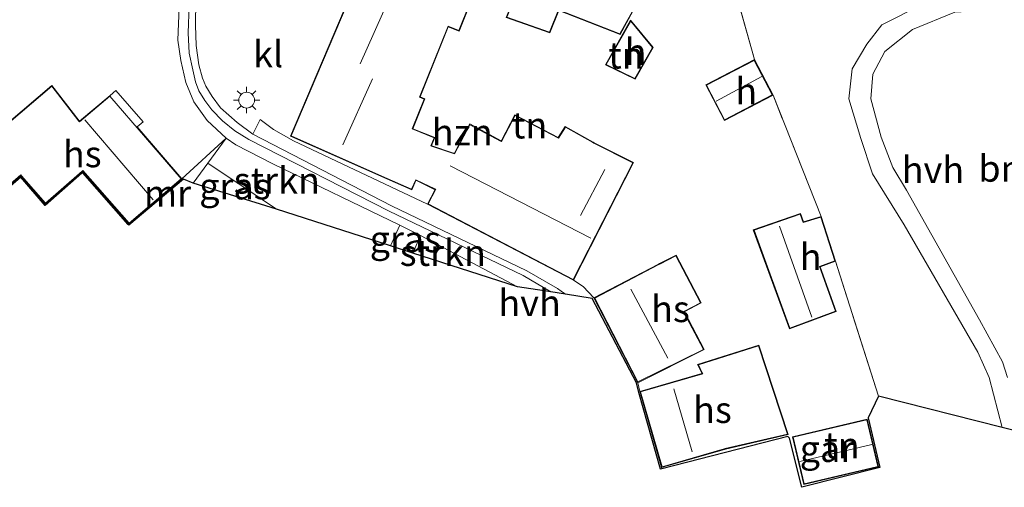
# Model space of a CAD drawing. Units: metres. Extents: x 119992 to 130005, y 406250 to 412500.
# Drawn here: x 124375 to 124468, y 411549 to 411594 of the extents above; entities that cross this region are included whole.
import ezdxf
from ezdxf.enums import TextEntityAlignment as Align

# ---------------------------------------------------------------- set-up
doc = ezdxf.new("R2010")
doc.units = ezdxf.units.M
doc.linetypes.add('IE-TERREINAFSCHEIDING', pattern=[10, 8, -2])
doc.layers.get('0').update_dxf_attribs({"lineweight": 25})
for name, color, linetype, lineweight in [('B-ME-GR-BOOM-GV-B6', 93, 'Continuous', 18), ('B-ME-GR-STRUIKEN-GV-B6', 93, 'Continuous', 18), ('B-ME-IE-GRASLAND-GV-B6', 93, 'Continuous', 18), ('B-ME-IE-GRONDWERKLIJN-GROND_INGERICHT-GV-B6', 253, 'Continuous', 18), ('B-ME-IE-MEUBILAIR_WEGMEUBILAIR-LICHTMAST-S-B1', 8, 'Continuous', 18), ('B-ME-IE-TERREINAFSCHEIDING-RASTERHEKWERK-L-B1', 8, 'IE-TERREINAFSCHEIDING', 18), ('B-ME-KG-KADASTRAAL-DAKRAND-L-B1', 13, 'Continuous', 18), ('B-ME-KG-KADASTRAAL-NOKLIJN-L-B1', 13, 'Continuous', 18), ('B-ME-MW-MUUR-GV-B6', 8, 'IE-TERREINAFSCHEIDING-KUNSTMATIG', 18), ('B-ME-OG-BEBOUWING-GV-B6', 173, 'Continuous', 18), ('B-ME-VH-VERH_SOORT-HALF_VERHARDING-GV-B6', 8, 'IE-TERREINAFSCHEIDING-NATUURLIJK-HOUTWAL', 18), ('B-ME-VH-VERH_SOORT-KLINKERS-GV-B6', 8, 'IE-TERREINAFSCHEIDING-NATUURLIJK-HOUTWAL', 18)]:
    doc.layers.add(name, color=color, linetype=linetype, lineweight=lineweight)
doc.layers.add('B-ME-KG-KADASTRAAL-OPNAMEDTMGRENS-L-B1', color=10, linetype='Continuous')
doc.styles.add('NLCS-ISO', font='NLCS-ISO.TTF')
doc.linetypes.add('IE-TERREINAFSCHEIDING-KUNSTMATIG', pattern='A,4,[82,NLCS.SHX,S=0.75,R=90,X=0,Y=0],4,-2', length=10)
doc.linetypes.add('IE-TERREINAFSCHEIDING-NATUURLIJK-HOUTWAL', pattern='A,7,-1.5,[67,NLCS.SHX,S=0.75,R=45,X=0,Y=0],-1.5,7,-1.5,[70,NLCS.SHX,S=0.75,R=0,X=0,Y=0],-1.5', length=20)

# ---------------------------------------------------------------- blocks, each defined once
blk = doc.blocks.new('lantaarnpaal')
for p, q in [((0, 0.75), (0, 1.25)), ((-0.75, 0), (-1.25, 0)), ((-0.884, 0.884), (-0.53, 0.53)), ((0.53, 0.53), (0.884, 0.884)), ((0.75, 0), (1.25, 0)), ((-0.53, -0.53), (-0.884, -0.884)), ((0, -0.75), (0, -1.25)), ((0.53, -0.53), (0.884, -0.884))]:
    blk.add_line(p, q)
blk.add_circle((0, 0), 0.75)

msp = doc.modelspace()

# ---------------------------------------------------------------- linework, layer by layer
at = {"layer": 'B-ME-GR-BOOM-GV-B6'}
for points in [[(124460.441, 411595.241, 0.534), (124456.483, 411593.251, 0.673), (124455.067, 411591.413, 0.682), (124453.677, 411589.072, 0.718), (124453.374, 411586.251, 0.754), (124454.487, 411582.488, 0.768), (124455.61, 411579.115, 0.754), (124458.621, 411574.278, 0.61), (124465.601, 411562.214, 0.502), (124466.653, 411559.819, 0.417), (124467.885, 411555.066, 0.637), (124456.178, 411558.038, 1.325), (124452.098, 411570.848, 1.668), (124450.742, 411575.077, 1.668), (124446.175, 411586.589, 1.604), (124444.426, 411589.953, 1.604), (124442.167, 411598.009, 1.603)], [(124468.388, 411559.818, 0.502), (124467.922, 411561.297, 0.511), (124465.753, 411565.264, 0.444), (124458.815, 411577.568, 0.565), (124457.543, 411579.721, 0.493), (124456.415, 411582.602, 0.547), (124455.449, 411586.237, 0.682), (124455.65, 411588.561, 0.628), (124456.777, 411590.716, 0.624), (124459.389, 411592.82, 0.597), (124463.406, 411594.444, 0.444), (124468.271, 411594.695, 0.132)]]:
    msp.add_polyline3d(points, dxfattribs=at)
at = {"layer": 'B-ME-GR-STRUIKEN-GV-B6'}
for points in [[(124394.352, 411582.494, 2.881), (124395.25, 411581.877, 2.911), (124398.768, 411580.064, 2.925), (124410.819, 411574.251, 2.826), (124409.906, 411572.301, 2.563), (124399.125, 411575.766, 2.328), (124397.095, 411577.131, 2.244), (124392.607, 411580.131, 2.291), (124394.352, 411582.494, 2.881)], [(124412.753, 411573.266, 2.823), (124421.973, 411568.423, 2.8), (124412.045, 411571.614, 2.453), (124412.753, 411573.266, 2.823)]]:
    msp.add_polyline3d(points, dxfattribs=at)
at = {"layer": 'B-ME-IE-GRASLAND-GV-B6'}
for points in [[(124392.607, 411580.131, 2.291), (124397.095, 411577.131, 2.244), (124399.125, 411575.766, 2.328), (124391.219, 411578.25, 1.821), (124392.607, 411580.131, 2.291)], [(124410.819, 411574.251, 2.826), (124412.753, 411573.266, 2.823), (124412.045, 411571.614, 2.453), (124409.906, 411572.301, 2.563), (124410.819, 411574.251, 2.826)]]:
    msp.add_polyline3d(points, dxfattribs=at)
at = {"layer": 'B-ME-IE-GRONDWERKLIJN-GROND_INGERICHT-GV-B6'}
for points in [[(124407.574, 411599.541, 2.823), (124400.44, 411582.693, 2.823), (124409.572, 411578.648, 2.823), (124411.933, 411577.603, 2.823), (124412.331, 411578.5, 2.823), (124412.374, 411578.479, 2.823), (124414.104, 411577.645, 2.823), (124414.147, 411577.628, 2.823), (124413.427, 411576.262, 2.823), (124400.73, 411582.256, 2.843), (124398.815, 411583.344, 2.916), (124397.576, 411584.27, 2.889), (124396.887, 411582.871, 2.912), (124395.398, 411583.997, 2.927), (124393.805, 411585.376, 2.954), (124393.01, 411586.473, 2.947), (124392.432, 411587.452, 2.944), (124392.103, 411588.211, 2.943), (124391.745, 411589.448, 2.951), (124391.487, 411591.309, 2.947), (124391.433, 411593.235, 2.955), (124391.464, 411595.519, 2.964)], [(124390.055, 411598.87, 2.984), (124389.763, 411591.792, 2.93), (124390.042, 411589.86, 2.925), (124390.506, 411587.798, 2.934), (124391.273, 411585.946, 2.913), (124392.538, 411584.184, 2.921), (124394.352, 411582.494, 2.881), (124390.149, 411578.638, 2.702), (124385.913, 411583.57, 2.816), (124386.465, 411584.054, 2.816), (124383.883, 411587.021, 2.776), (124383.339, 411586.567, 2.058), (124380.438, 411584.113, 0.853), (124380.41, 411584.151, 0.853), (124377.832, 411587.512, 0.773), (124370.872, 411581.605, 0.773)], [(124442.167, 411598.009, 1.603), (124444.426, 411589.953, 1.604), (124439.816, 411587.556, 2.03), (124441.565, 411584.191, 2.03), (124446.175, 411586.589, 1.604), (124450.742, 411575.077, 1.668), (124449.071, 411574.567, 2.198), (124448.787, 411575.355, 2.198), (124444.31, 411573.804, 2.539), (124447.735, 411564.428, 2.537), (124452.164, 411566.068, 1.899), (124450.651, 411570.313, 1.899), (124452.098, 411570.848, 1.668), (124456.178, 411558.038, 1.325), (124455.183, 411555.981, 2.249), (124456.3, 411551.263, 2.249), (124448.92, 411549.396, 2.494), (124447.749, 411554.056, 2.836), (124447.566, 411554.222, 2.836), (124435.648, 411551.149, 2.836), (124435.621, 411551.276, 2.836), (124441.573, 411552.991, 2.739), (124441.668, 411553.019, 2.731), (124447.622, 411554.39, 2.494), (124444.832, 411562.871, 2.568), (124439.034, 411561.053, 2.809), (124439.427, 411560.217, 2.809), (124439.444, 411560.177, 2.809), (124433.546, 411558.478, 2.836), (124433.348, 411559.319, 2.974), (124439.664, 411562.45, 2.75), (124437.772, 411566.032, 2.75), (124437.816, 411566.057, 2.75), (124439.357, 411566.877, 2.75), (124436.989, 411571.409, 2.75), (124435.409, 411570.615, 2.75), (124435.321, 411570.566, 2.75), (124429.207, 411567.368, 2.967), (124428.168, 411568.45, 2.934), (124427.252, 411569.025, 2.823), (124432.964, 411580.205, 2.823), (124429.217, 411582.079, 2.823), (124429.13, 411582.126, 2.823), (124426.476, 411583.614, 2.823), (124425.815, 411582.561, 2.823), (124421.71, 411584.721, 2.823), (124420.43, 411582.29, 2.823), (124420.405, 411582.246, 2.823), (124417.429, 411583.853, 2.823), (124415.971, 411581.087, 2.823), (124415.907, 411581.098, 2.823), (124413.838, 411581.79, 2.823), (124413.795, 411581.807, 2.823), (124414.133, 411582.569, 2.823), (124412.041, 411583.406, 2.823), (124413.173, 411586.232, 2.823), (124412.728, 411586.411, 2.823), (124415.399, 411593.068, 2.823), (124416.421, 411592.658, 2.823), (124417.497, 411595.34, 2.823)], [(124420.884, 411593.94, 2.44), (124425.01, 411592.49, 2.398), (124425.869, 411594.623, 2.398), (124431.674, 411592.322, 2.29), (124432.898, 411594.546, 2.18)], [(124430.288, 411589.465, 2.234), (124433.103, 411588.094, 2.234), (124434.825, 411591.099, 2.04), (124432.683, 411593.684, 2.215), (124430.288, 411589.465, 2.234)], [(124373.904, 411578.094, 0.7), (124374.88, 411578.949, 0.7), (124374.91, 411578.911, 0.7), (124377.202, 411576.261, 0.7), (124380.725, 411579.344, 0.884), (124380.759, 411579.378, 0.884), (124385.131, 411574.388, 0.84), (124385.055, 411574.323, 0.841), (124380.754, 411579.233, 0.884), (124380.679, 411579.172, 0.879), (124377.192, 411576.119, 0.7), (124374.869, 411578.805, 0.7), (124373.895, 411577.953, 0.7)], [(124455.108, 411555.86, 2.249), (124448.033, 411554.184, 2.494), (124449.104, 411549.661, 2.494), (124456.18, 411551.337, 2.249), (124455.108, 411555.86, 2.249)]]:
    msp.add_polyline3d(points, dxfattribs=at)
at = {"layer": 'B-ME-IE-TERREINAFSCHEIDING-RASTERHEKWERK-L-B1'}
for p, q in [((124444.426, 411589.953, 1.604), (124442.167, 411598.009, 1.603)), ((124450.742, 411575.077, 1.668), (124446.175, 411586.589, 1.604)), ((124456.178, 411558.038, 1.325), (124452.098, 411570.848, 1.668))]:
    msp.add_line(p, q, dxfattribs=at)
at = {"layer": 'B-ME-KG-KADASTRAAL-DAKRAND-L-B1'}
for points in [[(124422.368, 411597.38, 4.768), (124426.312, 411597.433, 4.796), (124426.309, 411597.533, 3.946), (124426.312, 411597.95, 3.946), (124426.598, 411597.945, 3.941), (124426.729, 411601.485, 3.925), (124435.631, 411601.347, 3.894), (124441.75, 411601.822, 3.883), (124442.112, 411598.056, 3.931), (124432.711, 411597.523, 3.969), (124432.611, 411597.52, 4.841), (124432.847, 411594.557, 4.833), (124431.652, 411592.385, 4.822), (124425.841, 411594.688, 4.82), (124424.981, 411592.552, 4.799), (124420.95, 411593.97, 4.764), (124422.368, 411597.38, 4.768)], [(124407.6, 411599.476, 6.042), (124400.506, 411582.719, 6.15), (124409.592, 411578.694, 5.877), (124411.907, 411577.668, 5.801), (124412.306, 411578.568, 5.801), (124412.396, 411578.524, 4.857), (124414.124, 411577.691, 4.857), (124414.218, 411577.655, 6.508), (124413.494, 411576.283, 6.493), (124427.231, 411569.093, 6.493), (124432.897, 411580.183, 6.575), (124429.194, 411582.035, 6.575), (124429.106, 411582.082, 5.839), (124426.493, 411583.547, 5.839), (124425.833, 411582.495, 5.817), (124421.731, 411584.653, 5.78), (124420.474, 411582.266, 5.78), (124420.425, 411582.179, 6.575), (124417.45, 411583.785, 6.575), (124415.998, 411581.031, 6.545), (124415.895, 411581.05, 5.096), (124413.822, 411581.743, 5.096), (124413.728, 411581.779, 5.803)], [(124413.728, 411581.779, 5.803), (124414.066, 411582.542, 5.803), (124411.976, 411583.378, 5.715), (124413.108, 411586.204, 5.713), (124412.663, 411586.383, 5.57), (124415.371, 411593.133, 5.53), (124416.393, 411592.723, 5.53), (124417.433, 411595.313, 5.495)], [(124430.357, 411589.487, 4.076), (124433.083, 411588.159, 4.051), (124434.764, 411591.094, 4.016), (124432.691, 411593.596, 4.071), (124430.357, 411589.487, 4.076)], [(124441.587, 411584.259, 3.838), (124439.883, 411587.535, 3.809), (124444.404, 411589.885, 3.809), (124446.108, 411586.61, 3.809), (124441.587, 411584.259, 3.838)], [(124380.762, 411579.451, 6.548), (124385.137, 411574.458, 6.566), (124390.079, 411578.643, 6.687), (124383.333, 411586.496, 6.574), (124380.43, 411584.04, 6.553), (124380.37, 411584.12, 5.716), (124377.824, 411587.44, 3.219), (124370.943, 411581.599, 3.216), (124373.909, 411578.165, 5.679), (124374.887, 411579.021, 5.698), (124374.948, 411578.942, 3.509), (124377.207, 411576.332, 3.49), (124380.69, 411579.381, 3.475), (124380.762, 411579.451, 6.548)], [(124448.757, 411575.292, 4.289), (124444.375, 411573.774, 4.293), (124447.765, 411564.492, 4.293), (124452.1, 411566.098, 4.293), (124450.588, 411570.343, 4.336), (124452.036, 411570.878, 3.533), (124450.709, 411575.014, 3.537), (124449.04, 411574.505, 4.289), (124448.757, 411575.292, 4.289)], [(124437.706, 411566.052, 6.332), (124437.792, 411566.101, 5.653), (124439.29, 411566.897, 5.662), (124436.968, 411571.342, 5.674), (124435.433, 411570.571, 5.674), (124435.345, 411570.522, 6.287), (124429.274, 411567.346, 6.286), (124433.37, 411559.385, 6.286), (124439.596, 411562.472, 6.369), (124437.706, 411566.052, 6.332)], [(124439.513, 411560.145, 5.976), (124439.473, 411560.237, 5.484), (124439.104, 411561.022, 5.484), (124444.8, 411562.808, 5.366), (124447.558, 411554.426, 5.23), (124441.655, 411553.067, 5.485), (124441.56, 411553.039, 5.955), (124435.655, 411551.338, 5.97), (124433.608, 411558.444, 5.971), (124439.513, 411560.145, 5.976)], [(124448.093, 411554.147, 4.719), (124449.141, 411549.721, 4.574), (124456.12, 411551.374, 4.574), (124455.071, 411555.8, 4.674), (124448.093, 411554.147, 4.719)]]:
    msp.add_polyline3d(points, dxfattribs=at)
at = {"layer": 'B-ME-KG-KADASTRAAL-NOKLIJN-L-B1'}
for p, q in [((124410.786, 411598.001, 8.757), (124407.061, 411589.545, 8.818)), ((124408.208, 411588.148, 10.128), (124405.413, 411581.87, 10.17)), ((124445.111, 411588.342, 5.094), (124440.779, 411586.002, 5.138)), ((124380.961, 411584.234, 9.779), (124387.436, 411576.661, 9.778)), ((124415.582, 411579.877, 10.373), (124428.904, 411573.037, 10.374)), ((124430.248, 411579.535, 9.047), (124427.939, 411575.182, 9.047)), ((124446.801, 411574.15, 6.574), (124449.869, 411565.539, 6.569)), ((124432.689, 411568.192, 9.428), (124436.201, 411561.638, 9.429)), ((124436.771, 411558.748, 8.602), (124438.499, 411552.754, 8.59)), ((124448.726, 411551.843, 5.497), (124455.548, 411553.472, 5.594))]:
    msp.add_line(p, q, dxfattribs=at)
at = {"layer": 'B-ME-KG-KADASTRAAL-OPNAMEDTMGRENS-L-B1'}
msp.add_polyline3d([(124469.426, 411554.675, 0.664), (124467.885, 411555.066, 0.637), (124456.178, 411558.038, 1.325), (124455.183, 411555.981, 2.249), (124456.3, 411551.263, 2.249), (124448.92, 411549.396, 2.494), (124447.749, 411554.056, 2.836), (124447.566, 411554.222, 2.836), (124435.648, 411551.149, 2.836), (124435.501, 411551.111, 2.836), (124433.454, 411558.396, 2.836), (124433.223, 411559.294, 2.974), (124429.019, 411567.3, 3.017), (124426.516, 411567.699, 2.924), (124425.126, 411567.921, 2.891), (124421.973, 411568.423, 2.8), (124412.045, 411571.614, 2.453), (124409.906, 411572.301, 2.563), (124399.125, 411575.766, 2.328), (124391.219, 411578.25, 1.821), (124390.291, 411578.626, 2.702), (124385.121, 411574.248, 0.84), (124385.055, 411574.323, 0.841), (124380.754, 411579.233, 0.884), (124380.679, 411579.172, 0.879), (124377.192, 411576.119, 0.7), (124374.869, 411578.805, 0.7), (124373.895, 411577.953, 0.7)], dxfattribs=at)
at = {"layer": 'B-ME-MW-MUUR-GV-B6'}
msp.add_polyline3d([(124385.131, 411574.388, 0.84), (124390.149, 411578.638, 2.702), (124394.352, 411582.494, 2.881), (124392.607, 411580.131, 2.291), (124391.219, 411578.25, 1.821), (124390.291, 411578.626, 2.702), (124385.121, 411574.248, 0.84), (124385.055, 411574.323, 0.841), (124385.131, 411574.388, 0.84)], dxfattribs=at)
at = {"layer": 'B-ME-OG-BEBOUWING-GV-B6'}
for points in [[(124439.895, 411601.728, 1.652), (124441.795, 411601.875, 1.604), (124442.167, 411598.009, 1.603), (124432.714, 411597.473, 1.934), (124432.666, 411597.471, 1.934), (124432.898, 411594.546, 2.18), (124431.674, 411592.322, 2.29), (124425.869, 411594.623, 2.398), (124425.01, 411592.49, 2.398), (124420.884, 411593.94, 2.44), (124422.334, 411597.429, 2.321), (124426.261, 411597.483, 2.084), (124426.259, 411597.533, 2.084), (124426.262, 411598.001, 2.084), (124426.549, 411597.996, 2.084), (124426.68, 411601.536, 2.053), (124435.629, 411601.397, 1.762), (124439.895, 411601.728, 1.652)], [(124413.427, 411576.262, 2.823), (124414.147, 411577.628, 2.823), (124414.104, 411577.645, 2.823), (124412.374, 411578.479, 2.823), (124412.331, 411578.5, 2.823), (124411.933, 411577.603, 2.823), (124409.572, 411578.648, 2.823), (124400.44, 411582.693, 2.823), (124407.574, 411599.541, 2.823)], [(124417.497, 411595.34, 2.823), (124416.421, 411592.658, 2.823), (124415.399, 411593.068, 2.823), (124412.728, 411586.411, 2.823), (124413.173, 411586.232, 2.823), (124412.041, 411583.406, 2.823), (124414.133, 411582.569, 2.823), (124413.795, 411581.807, 2.823), (124413.838, 411581.79, 2.823), (124415.907, 411581.098, 2.823), (124415.971, 411581.087, 2.823), (124417.429, 411583.853, 2.823), (124420.405, 411582.246, 2.823), (124420.43, 411582.29, 2.823), (124421.71, 411584.721, 2.823), (124425.815, 411582.561, 2.823), (124426.476, 411583.614, 2.823), (124429.13, 411582.126, 2.823), (124429.217, 411582.079, 2.823), (124432.964, 411580.205, 2.823), (124427.252, 411569.025, 2.823), (124413.427, 411576.262, 2.823)], [(124434.825, 411591.099, 2.04), (124433.103, 411588.094, 2.234), (124430.288, 411589.465, 2.234), (124432.683, 411593.684, 2.215), (124434.825, 411591.099, 2.04)], [(124446.175, 411586.589, 1.604), (124441.565, 411584.191, 2.03), (124439.816, 411587.556, 2.03), (124444.426, 411589.953, 1.604), (124446.175, 411586.589, 1.604)], [(124385.131, 411574.388, 0.84), (124380.759, 411579.378, 0.884), (124380.725, 411579.344, 0.884), (124377.202, 411576.261, 0.7), (124374.91, 411578.911, 0.7), (124374.88, 411578.949, 0.7), (124373.904, 411578.094, 0.7), (124370.872, 411581.605, 0.773), (124377.832, 411587.512, 0.773), (124380.41, 411584.151, 0.853), (124380.438, 411584.113, 0.853), (124383.339, 411586.567, 2.058), (124383.883, 411587.021, 2.776), (124386.465, 411584.054, 2.816), (124385.913, 411583.57, 2.816), (124390.149, 411578.638, 2.702), (124385.131, 411574.388, 0.84)], [(124452.098, 411570.848, 1.668), (124450.651, 411570.313, 1.899), (124452.164, 411566.068, 1.899), (124447.735, 411564.428, 2.537), (124444.31, 411573.804, 2.539), (124448.787, 411575.355, 2.198), (124449.071, 411574.567, 2.198), (124450.742, 411575.077, 1.668), (124452.098, 411570.848, 1.668)], [(124439.664, 411562.45, 2.75), (124433.348, 411559.319, 2.974), (124429.207, 411567.368, 2.967), (124435.321, 411570.566, 2.75), (124435.409, 411570.615, 2.75), (124436.989, 411571.409, 2.75), (124439.357, 411566.877, 2.75), (124437.816, 411566.057, 2.75), (124437.772, 411566.032, 2.75), (124439.664, 411562.45, 2.75)], [(124441.573, 411552.991, 2.739), (124435.621, 411551.276, 2.836), (124433.546, 411558.478, 2.836), (124439.444, 411560.177, 2.809), (124439.427, 411560.217, 2.809), (124439.034, 411561.053, 2.809), (124444.832, 411562.871, 2.568), (124447.622, 411554.39, 2.494), (124441.668, 411553.019, 2.731), (124441.573, 411552.991, 2.739)], [(124448.033, 411554.184, 2.494), (124455.108, 411555.86, 2.249), (124456.18, 411551.337, 2.249), (124449.104, 411549.661, 2.494), (124448.033, 411554.184, 2.494)]]:
    msp.add_polyline3d(points, dxfattribs=at)
at = {"layer": 'B-ME-VH-VERH_SOORT-HALF_VERHARDING-GV-B6'}
for points in [[(124390.85, 411595.101, 2.99), (124390.742, 411592.509, 2.974), (124390.828, 411590.564, 2.957), (124391.191, 411589, 2.954), (124391.436, 411587.863, 2.95), (124391.757, 411587.002, 2.941), (124392.334, 411586.064, 2.944), (124392.981, 411585.209, 2.966), (124393.999, 411584.156, 2.96), (124395.168, 411583.188, 2.955), (124396.478, 411582.375, 2.915), (124409.728, 411575.605, 2.819), (124422.499, 411569.48, 2.868), (124425.126, 411567.921, 2.891), (124421.973, 411568.423, 2.8), (124412.753, 411573.266, 2.823), (124410.819, 411574.251, 2.826), (124398.768, 411580.064, 2.925), (124395.25, 411581.877, 2.911), (124394.352, 411582.494, 2.881), (124392.538, 411584.184, 2.921), (124391.273, 411585.946, 2.913), (124390.506, 411587.798, 2.934), (124390.042, 411589.86, 2.925), (124389.763, 411591.792, 2.93), (124390.055, 411598.87, 2.984)], [(124469.426, 411554.675, 0.664), (124467.885, 411555.066, 0.637), (124466.653, 411559.819, 0.417), (124465.601, 411562.214, 0.502), (124458.621, 411574.278, 0.61), (124455.61, 411579.115, 0.754), (124454.487, 411582.488, 0.768), (124453.374, 411586.251, 0.754), (124453.677, 411589.072, 0.718), (124455.067, 411591.413, 0.682), (124456.483, 411593.251, 0.673), (124460.441, 411595.241, 0.534), (124468.049, 411596.388, 0.272), (124468.271, 411594.695, 0.132)], [(124468.271, 411594.695, 0.132), (124463.406, 411594.444, 0.444), (124459.389, 411592.82, 0.597), (124456.777, 411590.716, 0.624), (124455.65, 411588.561, 0.628), (124455.449, 411586.237, 0.682), (124456.415, 411582.602, 0.547), (124457.543, 411579.721, 0.493), (124458.815, 411577.568, 0.565), (124465.753, 411565.264, 0.444), (124467.922, 411561.297, 0.511), (124468.388, 411559.818, 0.502)], [(124435.621, 411551.276, 2.836), (124435.648, 411551.149, 2.836), (124435.501, 411551.111, 2.836), (124433.454, 411558.396, 2.836), (124433.223, 411559.294, 2.974), (124429.019, 411567.3, 3.017), (124426.516, 411567.699, 2.924), (124426.082, 411567.993, 2.924), (124425.762, 411568.242, 2.924), (124422.841, 411569.928, 2.868), (124410.025, 411576.079, 2.875), (124396.887, 411582.871, 2.912), (124397.576, 411584.27, 2.889), (124398.815, 411583.344, 2.916), (124400.73, 411582.256, 2.843), (124413.427, 411576.262, 2.823), (124427.252, 411569.025, 2.823), (124428.168, 411568.45, 2.934), (124429.207, 411567.368, 2.967), (124433.348, 411559.319, 2.974), (124433.546, 411558.478, 2.836), (124435.621, 411551.276, 2.836)]]:
    msp.add_polyline3d(points, dxfattribs=at)
at = {"layer": 'B-ME-VH-VERH_SOORT-KLINKERS-GV-B6'}
msp.add_polyline3d([(124391.464, 411595.519, 2.964), (124391.433, 411593.235, 2.955), (124391.487, 411591.309, 2.947), (124391.745, 411589.448, 2.951), (124392.103, 411588.211, 2.943), (124392.432, 411587.452, 2.944), (124393.01, 411586.473, 2.947), (124393.805, 411585.376, 2.954), (124395.398, 411583.997, 2.927), (124396.887, 411582.871, 2.912), (124410.025, 411576.079, 2.875), (124422.841, 411569.928, 2.868), (124425.762, 411568.242, 2.924), (124426.082, 411567.993, 2.924), (124426.516, 411567.699, 2.924), (124425.126, 411567.921, 2.891), (124422.499, 411569.48, 2.868), (124409.728, 411575.605, 2.819), (124396.478, 411582.375, 2.915), (124395.168, 411583.188, 2.955), (124393.999, 411584.156, 2.96), (124392.981, 411585.209, 2.966), (124392.334, 411586.064, 2.944), (124391.757, 411587.002, 2.941), (124391.436, 411587.863, 2.95), (124391.191, 411589, 2.954), (124390.828, 411590.564, 2.957), (124390.742, 411592.509, 2.974), (124390.85, 411595.101, 2.99)], dxfattribs=at)

# ---------------------------------------------------------------- block references
at = {"layer": 'B-ME-IE-MEUBILAIR_WEGMEUBILAIR-LICHTMAST-S-B1', "rotation": 90}
msp.add_blockref('lantaarnpaal', (124396.286, 411586.117, 2.881), dxfattribs=at)

# ---------------------------------------------------------------- texts
at = {"layer": 'B-ME-GR-BOOM-GV-B6', "ltscale": 0.2, "style": 'NLCS-ISO'}
msp.add_text('bmn', height=2.5, dxfattribs=at).set_placement((124469.312, 411579.626), align=Align.MIDDLE_CENTER)
at = {"layer": 'B-ME-GR-STRUIKEN-GV-B6', "ltscale": 0.2, "style": 'NLCS-ISO'}
for p in [(124399.1416, 411578.501), (124414.881, 411571.6422)]:
    msp.add_text('strkn', height=2.5, dxfattribs=at).set_placement(p, align=Align.MIDDLE_CENTER)
at = {"layer": 'B-ME-IE-GRASLAND-GV-B6', "ltscale": 0.2, "style": 'NLCS-ISO'}
for p in [(124395.172, 411577.9485), (124411.3295, 411572.9325)]:
    msp.add_text('gras', height=2.5, dxfattribs=at).set_placement(p, align=Align.MIDDLE_CENTER)
at = {"layer": 'B-ME-IE-GRONDWERKLIJN-GROND_INGERICHT-GV-B6', "ltscale": 0.2, "style": 'NLCS-ISO'}
for p in [(124432.2374, 411590.3614), (124423.1017, 411583.7304), (124452.7066, 411553.3804)]:
    msp.add_text('tn', height=2.5, dxfattribs=at).set_placement(p, align=Align.MIDDLE_CENTER)
at = {"layer": 'B-ME-MW-MUUR-GV-B6', "ltscale": 0.2, "style": 'NLCS-ISO'}
msp.add_text('mr', height=2.5, dxfattribs=at).set_placement((124388.784, 411577.2762), align=Align.MIDDLE_CENTER)
at = {"layer": 'B-ME-OG-BEBOUWING-GV-B6', "ltscale": 0.2, "style": 'NLCS-ISO'}
for s, p in [('h', (124433.1448, 411590.6882)), ('h', (124443.6314, 411586.9756)), ('hzn', (124416.7239, 411583.0695)), ('hs', (124380.7025, 411580.9967)), ('h', (124449.7396, 411571.2564)), ('hs', (124436.4547, 411566.3143)), ('hs', (124440.434, 411556.7463)), ('gar', (124451.2916, 411553.0452))]:
    msp.add_text(s, height=2.5, dxfattribs=at).set_placement(p, align=Align.MIDDLE_CENTER)
at = {"layer": 'B-ME-VH-VERH_SOORT-HALF_VERHARDING-GV-B6', "ltscale": 0.2, "style": 'NLCS-ISO'}
for p in [(124461.3355, 411579.509), (124423.1031, 411566.8812)]:
    msp.add_text('hvh', height=2.5, dxfattribs=at).set_placement(p, align=Align.MIDDLE_CENTER)
at = {"layer": 'B-ME-VH-VERH_SOORT-KLINKERS-GV-B6', "ltscale": 0.2, "style": 'NLCS-ISO'}
msp.add_text('kl', height=2.5, dxfattribs=at).set_placement((124398.3182, 411590.4882), align=Align.MIDDLE_CENTER)

doc.saveas('drawing.dxf')
